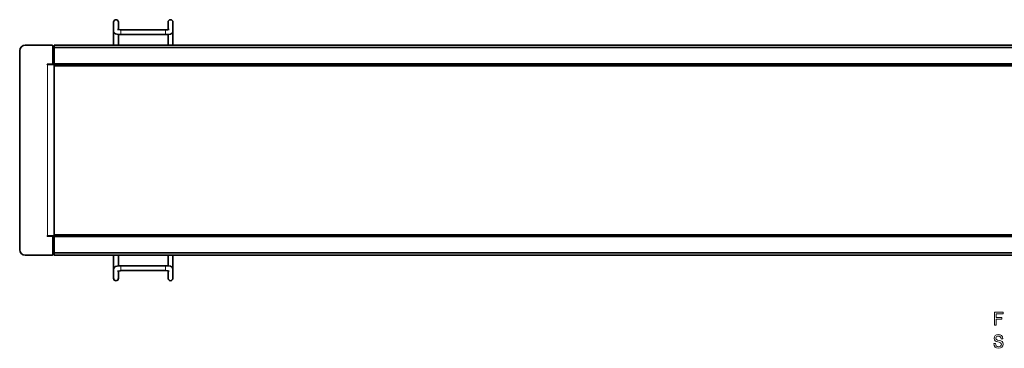
# Model space of a CAD drawing. Extents: x -382 to 549, y -5 to 882.
# Drawn here: x 31 to 293, y 408 to 496 of the extents above; entities that cross this region are included whole.
import ezdxf

# ---------------------------------------------------------------- set-up
doc = ezdxf.new("R2010")
doc.units = 0

msp = doc.modelspace()

# ---------------------------------------------------------------- linework, layer by layer
at = {"color": 7, "lineweight": 35}
for p, q in [((55.71, 495.34), (55.71, 495.12)), ((55.71, 492.91), (55.71, 495.3)), ((55.71, 495.12), (55.71, 489.21)), ((57.01, 495.34), (57.01, 495.3)), ((57.01, 493.34), (57.01, 495.3)), ((69.56, 493.3), (57.66, 493.3)), ((70.21, 495.32), (70.21, 495.04)), ((70.21, 495.28), (70.21, 493.34)), ((70.21, 493.34), (70.21, 495.04)), ((71.51, 495.32), (71.51, 495.28)), ((71.51, 495.28), (71.51, 492.91)), ((57.01, 492.03), (57.01, 489.21)), ((69.56, 492), (57.66, 492)), ((70.21, 489.21), (70.21, 492.03)), ((71.51, 489.21), (71.51, 492.9)), ((32.2, 489.21), (38.16, 489.21)), ((39.31, 489.21), (38.16, 489.21)), ((39.51, 484.16), (39.51, 489.01)), ((39.9, 489.2), (39.9, 489.21)), ((39.9, 489.21), (539.9, 489.21)), ((39.9, 488.57), (39.9, 489.2)), ((39.9, 484.21), (39.9, 488.57)), ((39.9, 488.57), (539.9, 488.57)), ((30.7, 434.71), (30.7, 487.71)), ((38.01, 484.05), (38.01, 484.16)), ((38.01, 484.16), (39.51, 484.16)), ((38.01, 484.05), (38.1, 484.05)), ((38.1, 484.05), (39.37, 484.05)), ((39.37, 484.05), (39.9, 484.05)), ((39.9, 484.01), (39.9, 484.21)), ((39.9, 484.21), (539.9, 484.21)), ((39.9, 484.05), (39.9, 438.37)), ((39.9, 483.91), (39.9, 484.01)), ((39.9, 484.01), (539.9, 484.01)), ((39.9, 483.62), (39.9, 483.91)), ((39.9, 483.7), (39.9, 483.9)), ((39.9, 483.9), (539.9, 483.9)), ((39.9, 483.7), (539.9, 483.7)), ((39.9, 483.7), (39.9, 461.2)), ((39.9, 481.41), (39.9, 483.62)), ((39.9, 481.36), (39.9, 481.41)), ((39.9, 480.96), (39.9, 481.36)), ((39.9, 461.2), (39.9, 438.7)), ((39.9, 441.06), (39.9, 441.46)), ((39.9, 438.51), (39.9, 441.06)), ((38.01, 438.37), (38.01, 438.27)), ((38.1, 438.37), (38.01, 438.37)), ((38.01, 438.27), (39.51, 438.27)), ((39.37, 438.37), (38.1, 438.37)), ((39.9, 438.37), (39.37, 438.37)), ((39.51, 433.41), (39.51, 438.27)), ((39.9, 438.5), (39.9, 438.7)), ((39.9, 438.7), (539.9, 438.7)), ((39.9, 438.41), (39.9, 438.51)), ((39.9, 438.5), (539.9, 438.5)), ((39.9, 438.21), (39.9, 438.41)), ((39.9, 438.41), (539.9, 438.41)), ((39.9, 433.85), (39.9, 438.21)), ((39.9, 438.21), (539.9, 438.21)), ((38.16, 433.21), (32.2, 433.21)), ((38.16, 433.21), (39.31, 433.21)), ((39.9, 433.22), (39.9, 433.85)), ((39.9, 433.85), (539.9, 433.85)), ((39.9, 433.21), (39.9, 433.22)), ((39.9, 433.21), (539.9, 433.21)), ((55.71, 433.21), (55.71, 427.31)), ((57.01, 433.21), (57.01, 430.4)), ((70.21, 430.4), (70.21, 433.21)), ((71.51, 429.52), (71.51, 433.21)), ((57.66, 430.43), (69.56, 430.43)), ((55.71, 427.13), (55.71, 429.52)), ((57.01, 427.13), (57.01, 429.09)), ((57.66, 429.13), (69.56, 429.13)), ((70.21, 427.38), (70.21, 429.09)), ((70.21, 429.09), (70.21, 427.14)), ((71.51, 429.52), (71.51, 427.14)), ((55.71, 427.09), (55.71, 427.31)), ((57.01, 427.09), (57.01, 427.13)), ((70.21, 427.1), (70.21, 427.38)), ((71.51, 427.1), (71.51, 427.14))]:
    msp.add_line(p, q, dxfattribs=at)
at = {"color": 7, "lineweight": 13}
for p, q in [((57.66, 493.28), (57.66, 493.3)), ((57.66, 492.52), (57.66, 493.28)), ((69.56, 493.3), (69.56, 493.28)), ((69.56, 493.28), (69.56, 492.52)), ((57.66, 492), (57.66, 492.52)), ((69.56, 492.52), (69.56, 492)), ((39.9, 489.2), (539.9, 489.2)), ((38.1, 438.37), (38.1, 484.05)), ((39.9, 483.91), (539.9, 483.91)), ((39.9, 433.22), (539.9, 433.22)), ((57.66, 430.43), (57.66, 429.91)), ((69.56, 429.91), (69.56, 430.43)), ((57.66, 429.91), (57.66, 429.14)), ((57.66, 429.14), (57.66, 429.13)), ((69.56, 429.14), (69.56, 429.91)), ((69.56, 429.13), (69.56, 429.14))]:
    msp.add_line(p, q, dxfattribs=at)
at = {"color": 7, "lineweight": 35}
for points in [[(56.74, 493.4), (57.49, 493.3), (57.66, 493.3)], [(69.56, 493.3), (70.18, 493.33), (70.48, 493.4)], [(55.71, 492.91), (55.77, 492.62), (55.96, 492.37), (56.22, 492.21), (56.62, 492.09), (57.26, 492.01), (57.66, 492)], [(69.56, 492), (70.35, 492.04), (70.85, 492.15), (71.18, 492.3), (71.4, 492.53), (71.51, 492.81), (71.51, 492.91)], [(55.71, 429.52), (55.77, 429.8), (55.96, 430.06), (56.22, 430.22), (56.62, 430.34), (57.26, 430.41), (57.66, 430.43)], [(69.56, 430.43), (70.35, 430.38), (70.85, 430.28), (71.18, 430.13), (71.4, 429.89), (71.51, 429.61), (71.51, 429.52)], [(56.74, 429.03), (57.49, 429.12), (57.66, 429.13)], [(69.56, 429.13), (70.18, 429.09), (70.48, 429.03)]]:
    msp.add_lwpolyline(points, dxfattribs=at)
at = {"color": 7, "lineweight": 13}
for points in [[(290.39, 414.58), (290.85, 414.58), (290.85, 416.19), (292.33, 416.19), (292.33, 416.61), (290.85, 416.61), (290.85, 417.65), (292.66, 417.65), (292.66, 418.08), (290.39, 418.08)], [(290.62, 409.69), (290.16, 409.69), (290.26, 409.15), (290.52, 408.76), (290.9, 408.52), (291.43, 408.44), (291.95, 408.52), (292.34, 408.74), (292.58, 409.09), (292.67, 409.55), (292.6, 409.96), (292.39, 410.23), (292.04, 410.4), (291.59, 410.53), (291.19, 410.63), (290.93, 410.74), (290.79, 410.9), (290.74, 411.15), (290.79, 411.38), (290.92, 411.55), (291.12, 411.67), (291.4, 411.71), (291.68, 411.66), (291.9, 411.52), (292.05, 411.3), (292.12, 410.99), (292.58, 410.99), (292.58, 411), (292.5, 411.47), (292.26, 411.82), (291.89, 412.05), (291.38, 412.12), (290.93, 412.05), (290.58, 411.84), (290.35, 411.51), (290.27, 411.08), (290.33, 410.71), (290.53, 410.45), (290.83, 410.28), (291.24, 410.15), (291.65, 410.03), (291.96, 409.92), (292.15, 409.76), (292.21, 409.5), (292.15, 409.23), (291.99, 409.03), (291.76, 408.9), (291.45, 408.86), (291.11, 408.92), (290.84, 409.08), (290.68, 409.34)]]:
    msp.add_lwpolyline(points, close=True, dxfattribs=at)
at = {"color": 7, "lineweight": 35}
for centre, radius, start, end in [((56.36, 495.34), 0.65, 90, 180), ((56.36, 495.34), 0.65, 0, 90), ((70.86, 495.32), 0.65, 90, 180), ((70.86, 495.32), 0.65, 0, 90), ((32.2, 487.71), 1.5, 90, 180), ((39.31, 489.01), 0.2, 0, 90), ((32.2, 434.71), 1.5, 180, 270), ((39.31, 433.41), 0.2, 270, 0), ((56.36, 427.09), 0.65, 180, 270), ((56.36, 427.09), 0.65, 270, 360), ((70.86, 427.1), 0.65, 180, 270), ((70.86, 427.1), 0.65, 270, 360)]:
    msp.add_arc(centre, radius, start, end, dxfattribs=at)
at = {"color": 7, "lineweight": 13}
for centre, major_axis, start_param, end_param in [((56.36, 495.3), (0.65, 0), 0, 3.141593), ((70.86, 495.28), (-0.65, 0), 3.141593, 6.283185), ((56.36, 427.13), (0.65, 0), 3.141593, 6.283185), ((70.86, 427.14), (-0.65, 0), 0, 3.141593)]:
    msp.add_ellipse(centre, major_axis=major_axis, ratio=0.979643, start_param=start_param, end_param=end_param, dxfattribs=at)

doc.saveas('drawing.dxf')
